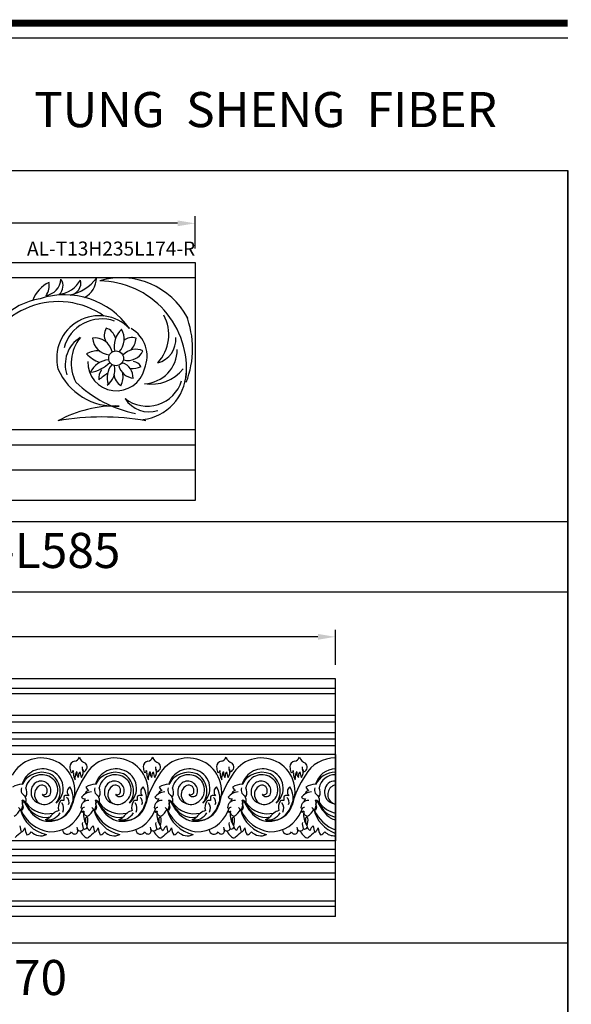
# Model space of a CAD drawing. Extents: x 500 to 3048, y 2590 to 3005.
# Drawn here: x 1719 to 1798, y 2751 to 2891 of the extents above; entities that cross this region are included whole.
import ezdxf

# ---------------------------------------------------------------- set-up
doc = ezdxf.new("R2010")
doc.units = 0
doc.layers.get('0').update_dxf_attribs({"linetype": 'CONTINUOUS'})
doc.styles.add('標楷體', font='KAIU.TTF')
doc.dimstyles.get("Standard").update_dxf_attribs({"dimtxt": 3, "dimasz": 2.5, "dimexe": 1, "dimexo": 2, "dimgap": 1.5, "dimtad": 1, "dimdec": 0, "dimdsep": 46, "dimtxsty": '標楷體', "dimcen": 0, "dimclrd": 256, "dimclre": 256, "dimclrt": 256, "dimadec": 0, "dimazin": 0, "dimtfac": 1, "dimtdec": 0, "dimtix": 1, "dimtmove": 1, "dimatfit": 3, "dimfxl": 0, "dimtolj": 1, "dimtzin": 0, "dimarcsym": 0})

# ---------------------------------------------------------------- blocks, each defined once
blk = doc.blocks.new('*D68')
at = {"lineweight": -2}
for p, q in [((1659.37, 2799.27), (1659.37, 2804.26)), ((1763.96, 2799.27), (1763.96, 2804.26)), ((1761.46, 2803.26), (1661.87, 2803.26))]:
    blk.add_line(p, q, dxfattribs=at)
for points in [[(1661.87, 2803.68), (1661.87, 2802.85), (1659.37, 2803.26)], [(1761.46, 2803.68), (1761.46, 2802.85), (1763.96, 2803.26)]]:
    blk.add_solid(points)
at = {"insert": (1711.66, 2806.36), "char_height": 3, "attachment_point": 5, "style": '標楷體'}
blk.add_mtext('\\A1;170', dxfattribs=at)
blk = doc.blocks.new('*D113')
at = {"lineweight": -2}
for p, q in [((1659.57, 2858.57), (1659.57, 2863.17)), ((1743.95, 2858.57), (1743.95, 2863.17)), ((1741.45, 2862.17), (1662.07, 2862.17))]:
    blk.add_line(p, q, dxfattribs=at)
for points in [[(1662.07, 2862.58), (1662.07, 2861.75), (1659.57, 2862.17)], [(1741.45, 2862.58), (1741.45, 2861.75), (1743.95, 2862.17)]]:
    blk.add_solid(points)
at = {"insert": (1701.76, 2865.27), "char_height": 3, "attachment_point": 5, "style": '標楷體'}
blk.add_mtext('\\A1;585', dxfattribs=at)

msp = doc.modelspace()

# ---------------------------------------------------------------- linework, layer by layer
for p, q in [((1602.32, 2888.57), (1797.1, 2888.57)), ((1602.32, 2869.68), (1797.1, 2869.68)), ((1797.1, 2869.68), (1797.1, 2629.68)), ((1797.1, 2629.68), (1797.1, 2869.68)), ((1659.57, 2856.57), (1743.95, 2856.57)), ((1743.95, 2856.57), (1743.95, 2822.67)), ((1743.95, 2854.41), (1659.57, 2854.41)), ((1743.95, 2854.41), (1743.95, 2832.77)), ((1743.95, 2832.77), (1659.57, 2832.77)), ((1659.57, 2830.6), (1743.95, 2830.6)), ((1743.95, 2827), (1659.57, 2827)), ((1743.95, 2822.67), (1659.57, 2822.67)), ((1602.32, 2819.68), (1797.1, 2819.68)), ((1602.32, 2809.68), (1797.1, 2809.68)), ((1763.96, 2797.27), (1711.66, 2797.27)), ((1763.96, 2763.44), (1763.96, 2797.27)), ((1763.96, 2795.89), (1711.66, 2795.89)), ((1763.96, 2795.12), (1711.66, 2795.12)), ((1763.96, 2792.05), (1711.66, 2792.05)), ((1763.96, 2791.12), (1711.66, 2791.12)), ((1763.96, 2789.59), (1711.66, 2789.59)), ((1763.96, 2788.66), (1711.66, 2788.66)), ((1763.96, 2787.74), (1711.66, 2787.74)), ((1763.96, 2786.51), (1711.66, 2786.51)), ((1763.96, 2786.51), (1763.96, 2774.21)), ((1763.96, 2774.21), (1711.66, 2774.21)), ((1763.96, 2772.98), (1711.66, 2772.98)), ((1763.96, 2772.05), (1711.66, 2772.05)), ((1763.96, 2771.13), (1711.66, 2771.13)), ((1763.96, 2769.59), (1711.66, 2769.59)), ((1763.96, 2768.67), (1711.66, 2768.67)), ((1763.96, 2765.6), (1711.66, 2765.6)), ((1763.96, 2764.83), (1711.66, 2764.83)), ((1763.96, 2763.44), (1711.66, 2763.44)), ((1602.32, 2759.68), (1797.1, 2759.68))]:
    msp.add_line(p, q)
at = {"const_width": 1}
msp.add_lwpolyline([(1602.32, 2890.68), (1797.1, 2890.68)], dxfattribs=at)
msp.add_circle((1732.69, 2842.93), 1.06)
for centre, radius, start, end in [((1733.37, 2843.64), 10.77, 27.8389, 106.2741), ((1725.14, 2849.57), 4.65, 115.6545, 159.2682), ((1722.2, 2854.44), 2.63, 280.8283, 354.568), ((1720.52, 2853.34), 2.63, 325.6384, 9.2801), ((1724.22, 2855.91), 3.84, 274.1696, 331.5949), ((1723.48, 2853.25), 1.64, 313.6466, 34.921), ((1724.85, 2858.09), 6.26, 281.7852, 323.5751), ((1725.95, 2853.66), 1.71, 275.5548, 14.4081), ((1726.63, 2854.47), 3.25, 298.4741, 358.2604), ((1730.15, 2841.39), 12.59, 354.4622, 89.0796), ((1725.35, 2840.69), 11.3, 35.0802, 108.0838), ((1724.43, 2839.61), 11.4, 55.1382, 166.359), ((1723.44, 2841.55), 10, 99.1296, 170.8138), ((1730.27, 2842.95), 6.06, 44.3357, 194.3315), ((1734.28, 2846.29), 5.91, 317.4728, 28.2632), ((1730.62, 2844.31), 12.97, 338.3813, 21.6187), ((1730.63, 2842.99), 5.56, 70.6118, 165.136), ((1732.79, 2846.22), 1.81, 146.0382, 209.7154), ((1730.67, 2845.37), 1.96, 15.3314, 71.6288), ((1735.61, 2844.68), 3.21, 131.5478, 193.8571), ((1731.05, 2845.71), 2.79, 318.0088, 29.5722), ((1732.59, 2843.25), 4.51, 336.4394, 60.4644), ((1729.94, 2842.06), 4.51, 121.5012, 198.865), ((1732.09, 2842.24), 5.81, 140.8542, 207.7134), ((1729.67, 2843.32), 2.52, 11.9537, 98.1154), ((1731.98, 2846.09), 2.68, 185.7247, 264.3319), ((1734.96, 2844.08), 1.83, 71.7864, 130.8117), ((1732.98, 2845.96), 2.56, 313.9734, 356.7366), ((1737.78, 2845.61), 3.42, 284.5173, 4.9942), ((1730.01, 2841.03), 2.97, 84.4641, 121.5003), ((1732.61, 2847.9), 6, 226.3181, 247.3767), ((1735.48, 2841.8), 2.42, 64.7124, 137.8857), ((1734.4, 2844.96), 2.33, 254.1803, 335.327), ((1736.52, 2844.2), 4.88, 272.394, 0.0955), ((1732.74, 2842.41), 4.1, 178.6217, 346.4012), ((1731.8, 2839.68), 3.05, 94.2165, 155.2862), ((1728.28, 2845.81), 4.92, 278.7778, 315.4756), ((1734.16, 2840.21), 2.76, 139.3304, 200.2989), ((1729.74, 2841.34), 2.79, 306.9128, 10.9743), ((1735.44, 2842.57), 2.49, 196.534, 263.9105), ((1732.91, 2840.21), 2.19, 357.0825, 71.199), ((1735.07, 2843.88), 2.39, 262.3559, 299.1919), ((1734.79, 2840.77), 1.77, 35.3059, 77.3662), ((1732.52, 2844.98), 8.86, 203.5092, 273.7951), ((1732.24, 2840.14), 2.02, 144.894, 187.0069), ((1784.55, 2765.94), 91.76, 125.3213, 126.3003), ((1734.71, 2840.99), 2.38, 187.8044, 234.9033), ((1731.19, 2840.31), 2.5, 329.4244, 13.0662), ((1735.75, 2841.12), 6.93, 276.3246, 357.4373), ((1737.68, 2845.09), 5.84, 260.5777, 321.4594), ((1738.81, 2851.82), 17.07, 225.9978, 258.6498), ((1737.12, 2841.26), 5.14, 232.0709, 342.9478), ((1737.39, 2839.36), 4.05, 212.1814, 287.8887), ((1732.64, 2819.12), 17.03, 88.4283, 118.9596), ((1730.67, 2799.13), 35.45, 79.8128, 100.1872), ((1722.03, 2781.22), 4.79, 336.997, 150.9003), ((1726.6, 2786.44), 0.913, 279.9259, 338.5), ((1728.67, 2786.53), 1.3, 199.0931, 253.3272), ((1732.49, 2781.22), 4.79, 336.997, 150.9003), ((1737.06, 2786.44), 0.913, 279.9259, 338.5), ((1739.13, 2786.53), 1.3, 199.0931, 253.3272), ((1742.95, 2781.22), 4.79, 336.997, 150.9003), ((1747.52, 2786.44), 0.913, 279.9259, 338.5), ((1749.59, 2786.53), 1.3, 199.0931, 253.3272), ((1753.41, 2781.22), 4.79, 336.997, 150.9003), ((1757.98, 2786.44), 0.913, 279.9259, 338.5), ((1760.05, 2786.53), 1.3, 199.0931, 253.3272), ((1763.87, 2781.22), 4.79, 88.8757, 150.9003), ((1722.19, 2781.43), 3.02, 67.2265, 164.1992), ((1726.96, 2784.68), 0.883, 103.0189, 175.0388), ((1744.7, 2788.19), 18.94, 190.4333, 192.8539), ((1726.77, 2783.96), 1.21, 322.8296, 20.2316), ((1729.23, 2784.85), 1.41, 184.4466, 215.2495), ((1727.82, 2784.73), 0.735, 290.7745, 49.2529), ((1732.65, 2781.43), 3.02, 67.2265, 164.1992), ((1737.41, 2784.68), 0.883, 103.0189, 175.0388), ((1755.16, 2788.19), 18.94, 190.4333, 192.8539), ((1737.23, 2783.96), 1.21, 322.8296, 20.2316), ((1739.69, 2784.85), 1.41, 184.4466, 215.2495), ((1738.28, 2784.73), 0.735, 290.7745, 49.2529), ((1743.11, 2781.43), 3.02, 67.2265, 164.1992), ((1747.87, 2784.68), 0.883, 103.0189, 175.0388), ((1765.62, 2788.19), 18.94, 190.4333, 192.8539), ((1747.69, 2783.96), 1.21, 322.8296, 20.2316), ((1750.15, 2784.85), 1.41, 184.4466, 215.2495), ((1748.74, 2784.73), 0.735, 290.7745, 49.2529), ((1753.57, 2781.43), 3.02, 67.2265, 164.1992), ((1758.33, 2784.68), 0.883, 103.0189, 175.0388), ((1776.08, 2788.19), 18.94, 190.4333, 192.8539), ((1758.15, 2783.96), 1.21, 322.8296, 20.2316), ((1760.61, 2784.85), 1.41, 184.4466, 215.2495), ((1759.2, 2784.73), 0.735, 290.7745, 49.2529), ((1764.03, 2781.43), 3.02, 91.3334, 164.1992), ((1722.12, 2780.77), 3.19, 69.0606, 152.4313), ((1722.09, 2781.29), 2.33, 57.8767, 169.084), ((1722.3, 2781.46), 2.08, 291.9887, 60.3766), ((1721.91, 2781.28), 2.81, 322.0203, 61.347), ((1722.44, 2781.67), 2.7, 308.5606, 70.1015), ((1726.33, 2784.16), 0.212, 243.4529, 14.353), ((1743.25, 2773.99), 17.74, 147.393, 162.3534), ((1726.04, 2783.89), 0.594, 347.5943, 32.7738), ((1727.86, 2783.62), 1.25, 173.1425, 216.0025), ((1716.74, 2783.74), 10.14, 355.1054, 358.7566), ((1727.79, 2783.49), 0.907, 141.5515, 177.8511), ((1728.11, 2783.89), 1.05, 171.0897, 218.8987), ((1726.31, 2783.6), 1.06, 339.5803, 7.4424), ((1727.65, 2783.74), 0.298, 117.2346, 180.0644), ((1730.32, 2784.37), 2.82, 187.3356, 203.9124), ((1732.58, 2780.77), 3.19, 69.0606, 152.4313), ((1732.55, 2781.29), 2.33, 57.8767, 169.084), ((1732.76, 2781.46), 2.08, 291.9887, 60.3766), ((1732.37, 2781.28), 2.81, 322.0203, 61.347), ((1732.9, 2781.67), 2.7, 308.5606, 70.1015), ((1736.79, 2784.16), 0.212, 243.4529, 14.353), ((1753.71, 2773.99), 17.74, 147.393, 162.3534), ((1736.5, 2783.89), 0.594, 347.5943, 32.7738), ((1738.32, 2783.62), 1.25, 173.1425, 216.0025), ((1727.2, 2783.74), 10.14, 355.1054, 358.7566), ((1738.25, 2783.49), 0.907, 141.5515, 177.8511), ((1738.57, 2783.89), 1.05, 171.0897, 218.8987), ((1736.77, 2783.6), 1.06, 339.5803, 7.4424), ((1738.11, 2783.74), 0.298, 117.2346, 180.0644), ((1740.78, 2784.37), 2.82, 187.3356, 203.9124), ((1743.04, 2780.77), 3.19, 69.0606, 152.4313), ((1743.01, 2781.29), 2.33, 57.8767, 169.084), ((1743.22, 2781.46), 2.08, 291.9887, 60.3766), ((1742.83, 2781.28), 2.81, 322.0203, 61.347), ((1743.36, 2781.67), 2.7, 308.5606, 70.1015), ((1747.25, 2784.16), 0.212, 243.4529, 14.353), ((1764.16, 2773.99), 17.74, 147.393, 162.3534), ((1746.96, 2783.89), 0.594, 347.5943, 32.7738), ((1748.78, 2783.62), 1.25, 173.1425, 216.0025), ((1737.66, 2783.74), 10.14, 355.1054, 358.7566), ((1748.71, 2783.49), 0.907, 141.5515, 177.8511), ((1749.03, 2783.89), 1.05, 171.0897, 218.8987), ((1747.22, 2783.6), 1.06, 339.5803, 7.4424), ((1748.57, 2783.74), 0.298, 117.2346, 180.0644), ((1751.24, 2784.37), 2.82, 187.3356, 203.9124), ((1753.5, 2780.77), 3.19, 69.0606, 152.4313), ((1753.47, 2781.29), 2.33, 57.8767, 169.084), ((1753.68, 2781.46), 2.08, 291.9887, 60.3766), ((1753.29, 2781.28), 2.81, 322.0203, 61.347), ((1753.82, 2781.67), 2.7, 308.5606, 70.1015), ((1757.71, 2784.16), 0.212, 243.4529, 14.353), ((1774.62, 2773.99), 17.74, 147.393, 162.3534), ((1757.42, 2783.89), 0.594, 347.5943, 32.7738), ((1759.24, 2783.62), 1.25, 173.1425, 216.0025), ((1748.12, 2783.74), 10.14, 355.1054, 358.7566), ((1759.17, 2783.49), 0.907, 141.5515, 177.8511), ((1759.49, 2783.89), 1.05, 171.0897, 218.8987), ((1757.68, 2783.6), 1.06, 339.5803, 7.4424), ((1759.03, 2783.74), 0.298, 117.2346, 180.0644), ((1761.7, 2784.37), 2.82, 187.3356, 203.9124), ((1763.95, 2780.77), 3.19, 89.9088, 152.4313), ((1763.93, 2781.29), 2.33, 89.2275, 169.084), ((1719.23, 2779.94), 2.31, 88.6715, 124.6228), ((1720.02, 2781.45), 0.892, 159.7635, 260.5625), ((1718.63, 2781.07), 1.34, 337.8717, 29.6381), ((1721.98, 2781.3), 1.4, 337.1436, 174.2582), ((1722.46, 2780.8), 1.42, 125.0202, 296.1516), ((1722.12, 2781.39), 0.75, 355.7499, 129.7371), ((1723.45, 2780.21), 3.12, 253.3033, 32.4028), ((1726.59, 2781.19), 0.866, 126.4873, 221.9541), ((1729.69, 2779.94), 2.31, 88.6715, 124.6228), ((1729.76, 2782.46), 1.51, 204.0475, 227.5078), ((1730.48, 2781.45), 0.892, 159.7635, 260.5625), ((1729.09, 2781.07), 1.34, 337.8717, 29.6381), ((1732.44, 2781.3), 1.4, 337.1436, 174.2582), ((1732.92, 2780.8), 1.42, 125.0202, 296.1516), ((1732.58, 2781.39), 0.75, 355.7499, 129.7371), ((1733.91, 2780.21), 3.12, 253.3033, 32.4028), ((1737.05, 2781.19), 0.866, 126.4873, 221.9541), ((1740.15, 2779.94), 2.31, 88.6715, 124.6228), ((1740.22, 2782.46), 1.51, 204.0475, 227.5078), ((1740.94, 2781.45), 0.892, 159.7635, 260.5625), ((1739.55, 2781.07), 1.34, 337.8717, 29.6381), ((1742.9, 2781.3), 1.4, 337.1436, 174.2582), ((1743.38, 2780.8), 1.42, 125.0202, 296.1516), ((1743.04, 2781.39), 0.75, 355.7499, 129.7371), ((1744.36, 2780.21), 3.12, 253.3033, 32.4028), ((1747.51, 2781.19), 0.866, 126.4873, 221.9541), ((1750.61, 2779.94), 2.31, 88.6715, 124.6228), ((1750.68, 2782.46), 1.51, 204.0475, 227.5078), ((1751.4, 2781.45), 0.892, 159.7635, 260.5625), ((1750.01, 2781.07), 1.34, 337.8717, 29.6381), ((1753.36, 2781.3), 1.4, 337.1436, 174.2582), ((1753.83, 2780.8), 1.42, 125.0202, 296.1516), ((1753.5, 2781.39), 0.75, 355.7499, 129.7371), ((1754.82, 2780.21), 3.12, 253.3033, 32.4028), ((1757.97, 2781.19), 0.866, 126.4873, 221.9541), ((1761.07, 2779.94), 2.31, 88.6715, 124.6228), ((1761.14, 2782.46), 1.51, 204.0475, 227.5078), ((1761.86, 2781.45), 0.892, 159.7635, 260.5625), ((1760.47, 2781.07), 1.34, 337.8717, 29.6381), ((1763.82, 2781.3), 1.4, 84.2275, 174.2582), ((1764.29, 2780.8), 1.42, 125.0202, 256.3695), ((1763.96, 2781.39), 0.75, 90, 129.7371), ((1718.41, 2779.89), 1.45, 349.5324, 30.7349), ((1722.22, 2781.12), 1.67, 168.7351, 262.0828), ((1722.37, 2781.27), 0.503, 240.2521, 7.0821), ((1722.73, 2781.2), 0.708, 211.3716, 320.8949), ((1727.2, 2780.03), 1.99, 164.3411, 182.6815), ((1725.66, 2779.9), 0.768, 68.2371, 119.2194), ((1725.18, 2779.72), 0.798, 333.1358, 55.3399), ((1729.43, 2779.02), 2.19, 97.2641, 139.9718), ((1728.26, 2780.81), 0.64, 216.15, 276.3227), ((1728.64, 2779.75), 0.517, 125.9462, 178.1784), ((1728.85, 2780.73), 0.623, 100.0018, 167.5534), ((1728.87, 2779.89), 1.45, 349.5324, 30.7349), ((1732.68, 2781.12), 1.67, 168.7351, 262.0828), ((1732.83, 2781.27), 0.503, 240.2521, 7.0821), ((1733.19, 2781.2), 0.708, 211.3716, 320.8949), ((1737.66, 2780.03), 1.99, 164.3411, 182.6815), ((1736.12, 2779.9), 0.768, 68.2371, 119.2194), ((1735.64, 2779.72), 0.798, 333.1358, 55.3399), ((1739.89, 2779.02), 2.19, 97.2641, 139.9718), ((1738.72, 2780.81), 0.64, 216.15, 276.3227), ((1739.1, 2779.75), 0.517, 125.9462, 178.1784), ((1739.31, 2780.73), 0.623, 100.0018, 167.5534), ((1739.33, 2779.89), 1.45, 349.5324, 30.7349), ((1743.14, 2781.12), 1.67, 168.7351, 262.0828), ((1743.29, 2781.27), 0.503, 240.2521, 7.0821), ((1743.65, 2781.2), 0.708, 211.3716, 320.8949), ((1748.12, 2780.03), 1.99, 164.3411, 182.6815), ((1746.58, 2779.9), 0.768, 68.2371, 119.2194), ((1746.1, 2779.72), 0.798, 333.1358, 55.3399), ((1750.35, 2779.02), 2.19, 97.2641, 139.9718), ((1749.18, 2780.81), 0.64, 216.15, 276.3227), ((1749.56, 2779.75), 0.517, 125.9462, 178.1784), ((1749.77, 2780.73), 0.623, 100.0018, 167.5534), ((1749.79, 2779.89), 1.45, 349.5324, 30.7349), ((1753.6, 2781.12), 1.67, 168.7351, 262.0828), ((1753.75, 2781.27), 0.503, 240.2521, 7.0821), ((1754.1, 2781.2), 0.708, 211.3716, 320.8949), ((1758.58, 2780.03), 1.99, 164.3411, 182.6815), ((1757.04, 2779.9), 0.768, 68.2371, 119.2194), ((1756.56, 2779.72), 0.798, 333.1358, 55.3399), ((1760.81, 2779.02), 2.19, 97.2641, 139.9718), ((1759.64, 2780.81), 0.64, 216.15, 276.3227), ((1760.02, 2779.75), 0.517, 125.9462, 178.1784), ((1760.23, 2780.73), 0.623, 100.0018, 167.5534), ((1760.25, 2779.89), 1.45, 349.5324, 30.7349), ((1764.06, 2781.12), 1.67, 168.7351, 262.0828), ((1717.54, 2779.15), 1.53, 292.6217, 344.0563), ((1719.46, 2779.46), 0.852, 215.8672, 262.2495), ((1723.74, 2779.84), 4.85, 193.3385, 258.3033), ((1717.78, 2779.38), 1.59, 327.8529, 7.0684), ((1718.44, 2779.67), 0.92, 342.998, 20.7006), ((1718.89, 2778.81), 1.25, 40.8408, 70.8863), ((1718.81, 2778.99), 0.655, 324.499, 38.2979), ((1719.56, 2779.59), 0.197, 89.1842, 185.3471), ((1725.44, 2782.46), 6.45, 204.3723, 223.6994), ((1722.94, 2781.91), 3.85, 216.4188, 283.07), ((1722.68, 2780.52), 2.98, 197.4557, 281.6018), ((1723.16, 2780.28), 3.3, 223.6573, 344.0819), ((1726.09, 2778.93), 1.65, 144.113, 194.8439), ((1725.06, 2779.13), 0.825, 79.1315, 111.5707), ((1723.97, 2778.83), 1.24, 334.2915, 38.2615), ((1728.76, 2778.87), 1.1, 89.2813, 178.5855), ((1727.87, 2779.49), 0.632, 250.1555, 275.7371), ((1728.21, 2778.5), 0.46, 92.4773, 216.8584), ((1728, 2779.15), 1.53, 292.6217, 344.0563), ((1729.91, 2779.46), 0.852, 215.8672, 262.2495), ((1734.2, 2779.84), 4.85, 193.3385, 258.3033), ((1728.24, 2779.38), 1.59, 327.8529, 7.0684), ((1729.35, 2778.81), 1.25, 40.8408, 70.8863), ((1728.9, 2779.67), 0.92, 342.998, 20.7006), ((1729.27, 2778.99), 0.655, 324.499, 38.2979), ((1730.02, 2779.59), 0.197, 89.1842, 185.3471), ((1735.9, 2782.46), 6.45, 204.3723, 223.6994), ((1733.14, 2780.52), 2.98, 197.4557, 281.6018), ((1733.4, 2781.91), 3.85, 216.4188, 283.07), ((1733.62, 2780.28), 3.3, 223.6573, 344.0819), ((1736.55, 2778.93), 1.65, 144.113, 194.8439), ((1735.52, 2779.13), 0.825, 79.1315, 111.5707), ((1734.43, 2778.83), 1.24, 334.2915, 38.2615), ((1739.22, 2778.87), 1.1, 89.2813, 178.5855), ((1738.33, 2779.49), 0.632, 250.1555, 275.7371), ((1738.67, 2778.5), 0.46, 92.4773, 216.8584), ((1738.46, 2779.15), 1.53, 292.6217, 344.0563), ((1740.37, 2779.46), 0.852, 215.8672, 262.2495), ((1744.66, 2779.84), 4.85, 193.3385, 258.3033), ((1738.7, 2779.38), 1.59, 327.8529, 7.0684), ((1739.36, 2779.67), 0.92, 342.998, 20.7006), ((1739.81, 2778.81), 1.25, 40.8408, 70.8863), ((1739.73, 2778.99), 0.655, 324.499, 38.2979), ((1740.48, 2779.59), 0.197, 89.1842, 185.3471), ((1746.36, 2782.46), 6.45, 204.3723, 223.6994), ((1743.86, 2781.91), 3.85, 216.4188, 283.07), ((1743.6, 2780.52), 2.98, 197.4557, 281.6018), ((1744.08, 2780.28), 3.3, 223.6573, 344.0819), ((1747.01, 2778.93), 1.65, 144.113, 194.8439), ((1745.98, 2779.13), 0.825, 79.1315, 111.5707), ((1744.89, 2778.83), 1.24, 334.2915, 38.2615), ((1749.68, 2778.87), 1.1, 89.2813, 178.5855), ((1748.79, 2779.49), 0.632, 250.1555, 275.7371), ((1749.13, 2778.5), 0.46, 92.4773, 216.8584), ((1748.92, 2779.15), 1.53, 292.6217, 344.0563), ((1750.83, 2779.46), 0.852, 215.8672, 262.2495), ((1755.12, 2779.84), 4.85, 193.3385, 258.3033), ((1749.16, 2779.38), 1.59, 327.8529, 7.0684), ((1750.27, 2778.81), 1.25, 40.8408, 70.8863), ((1749.82, 2779.67), 0.92, 342.998, 20.7006), ((1750.19, 2778.99), 0.655, 324.499, 38.2979), ((1750.94, 2779.59), 0.197, 89.1842, 185.3471), ((1756.82, 2782.46), 6.45, 204.3723, 223.6994), ((1754.06, 2780.52), 2.98, 197.4557, 281.6018), ((1754.32, 2781.91), 3.85, 216.4188, 283.07), ((1754.54, 2780.28), 3.3, 223.6573, 344.0819), ((1757.47, 2778.93), 1.65, 144.113, 194.8439), ((1756.44, 2779.13), 0.825, 79.1315, 111.5707), ((1755.35, 2778.83), 1.24, 334.2915, 38.2615), ((1760.14, 2778.87), 1.1, 89.2813, 178.5855), ((1759.25, 2779.49), 0.632, 250.1555, 275.7371), ((1759.59, 2778.5), 0.46, 92.4773, 216.8584), ((1759.38, 2779.15), 1.53, 292.6217, 344.0563), ((1761.29, 2779.46), 0.852, 215.8672, 262.2495), ((1765.58, 2779.84), 4.85, 193.3385, 250.539), ((1759.62, 2779.38), 1.59, 327.8529, 7.0684), ((1760.73, 2778.81), 1.25, 40.8408, 70.8863), ((1760.28, 2779.67), 0.92, 342.998, 20.7006), ((1760.64, 2778.99), 0.655, 324.499, 38.2979), ((1761.4, 2779.59), 0.197, 89.1842, 185.3471), ((1767.28, 2782.46), 6.45, 204.3723, 223.6994), ((1764.52, 2780.52), 2.98, 197.4557, 259.1688), ((1764.78, 2781.91), 3.85, 216.4188, 257.758), ((1723.99, 2780.76), 5.35, 204.5716, 260.97), ((1722.98, 2779.18), 1.99, 257.6197, 329.8425), ((1722.26, 2778.71), 1.5, 281.1717, 312.8135), ((1723.33, 2780.23), 4.75, 267.9129, 338.6808), ((1725.11, 2776.4), 2.19, 106.2507, 146.7914), ((1728.16, 2778.06), 0.356, 104.3101, 152.0628), ((1731.09, 2778), 3.05, 174.852, 211.7959), ((1728.61, 2778.28), 0.546, 166.821, 268.5226), ((1729.85, 2777.16), 1.55, 169.8967, 209.6034), ((1728.49, 2777.34), 0.187, 27.4569, 149.2471), ((1726.98, 2777.14), 1.69, 333.9246, 9.5364), ((1734.45, 2780.76), 5.35, 204.5716, 260.97), ((1733.44, 2779.18), 1.99, 257.6197, 329.8425), ((1732.72, 2778.71), 1.5, 281.1717, 312.8135), ((1733.78, 2780.23), 4.75, 267.9129, 338.6808), ((1735.57, 2776.4), 2.19, 106.2507, 146.7914), ((1738.62, 2778.06), 0.356, 104.3101, 152.0628), ((1741.55, 2778), 3.05, 174.852, 211.7959), ((1739.06, 2778.28), 0.546, 166.821, 268.5226), ((1740.31, 2777.16), 1.55, 169.8967, 209.6034), ((1738.95, 2777.34), 0.187, 27.4569, 149.2471), ((1737.44, 2777.14), 1.69, 333.9246, 9.5364), ((1744.91, 2780.76), 5.35, 204.5716, 260.97), ((1743.9, 2779.18), 1.99, 257.6197, 329.8425), ((1743.18, 2778.71), 1.5, 281.1717, 312.8135), ((1744.24, 2780.23), 4.75, 267.9129, 338.6808), ((1746.03, 2776.4), 2.19, 106.2507, 146.7914), ((1749.08, 2778.06), 0.356, 104.3101, 152.0628), ((1752.01, 2778), 3.05, 174.852, 211.7959), ((1749.52, 2778.28), 0.546, 166.821, 268.5226), ((1750.77, 2777.16), 1.55, 169.8967, 209.6034), ((1749.41, 2777.34), 0.187, 27.4569, 149.2471), ((1747.9, 2777.14), 1.69, 333.9246, 9.5364), ((1755.37, 2780.76), 5.35, 204.5716, 260.97), ((1754.36, 2779.18), 1.99, 257.6197, 329.8425), ((1753.64, 2778.71), 1.5, 281.1717, 312.8135), ((1754.7, 2780.23), 4.75, 267.9129, 338.6808), ((1756.49, 2776.4), 2.19, 106.2507, 146.7914), ((1759.54, 2778.06), 0.356, 104.3101, 152.0628), ((1762.47, 2778), 3.05, 174.852, 211.7959), ((1759.98, 2778.28), 0.546, 166.821, 268.5226), ((1761.23, 2777.16), 1.55, 169.8967, 209.6034), ((1759.86, 2777.34), 0.187, 27.4569, 149.2471), ((1758.36, 2777.14), 1.69, 333.9246, 9.5364), ((1765.83, 2780.76), 5.35, 204.5716, 249.5364), ((1765, 2780.28), 3.3, 223.6573, 251.6337), ((1726.73, 2777.79), 7.93, 190.6679, 197.428), ((1718.68, 2776.3), 1.01, 298.5058, 344.9779), ((1722.68, 2776.48), 3.06, 188.3951, 207.8421), ((1727.57, 2776.07), 0.474, 172.5427, 344.4075), ((1729.37, 2776.64), 1.51, 172.8332, 207.4525), ((1728.23, 2776.23), 0.354, 235.0692, 338.4715), ((1729.31, 2776.41), 0.81, 180.6385, 243.958), ((1730.27, 2775.26), 1.38, 129.5809, 162.2185), ((1737.19, 2777.79), 7.93, 190.6679, 197.428), ((1729.14, 2776.3), 1.01, 298.5058, 344.9779), ((1733.14, 2776.48), 3.06, 188.3951, 207.8421), ((1738.03, 2776.07), 0.474, 172.5427, 344.4075), ((1739.83, 2776.64), 1.51, 172.8332, 207.4525), ((1738.69, 2776.23), 0.354, 235.0692, 338.4715), ((1739.77, 2776.41), 0.81, 180.6385, 243.958), ((1740.73, 2775.26), 1.38, 129.5809, 162.2185), ((1747.65, 2777.79), 7.93, 190.6679, 197.428), ((1739.6, 2776.3), 1.01, 298.5058, 344.9779), ((1743.6, 2776.48), 3.06, 188.3951, 207.8421), ((1748.49, 2776.07), 0.474, 172.5427, 344.4075), ((1750.29, 2776.64), 1.51, 172.8332, 207.4525), ((1749.15, 2776.23), 0.354, 235.0692, 338.4715), ((1750.23, 2776.41), 0.81, 180.6385, 243.958), ((1751.19, 2775.26), 1.38, 129.5809, 162.2185), ((1758.11, 2777.79), 7.93, 190.6679, 197.428), ((1750.06, 2776.3), 1.01, 298.5058, 344.9779), ((1754.06, 2776.48), 3.06, 188.3951, 207.8421), ((1758.95, 2776.07), 0.474, 172.5427, 344.4075), ((1760.75, 2776.64), 1.51, 172.8332, 207.4525), ((1759.61, 2776.23), 0.354, 235.0692, 338.4715), ((1760.69, 2776.41), 0.81, 180.6385, 243.958), ((1761.65, 2775.26), 1.38, 129.5809, 162.2185), ((1768.57, 2777.79), 7.93, 190.6679, 197.428), ((1760.52, 2776.3), 1.01, 298.5058, 344.9779), ((1764.52, 2776.48), 3.06, 188.3951, 207.8421), ((1747.75, 2741.63), 44.26, 130.2381, 131.7307), ((1719.93, 2775.78), 0.726, 273.2476, 336.4564), ((1721.95, 2776.79), 1.87, 223.7738, 295.3691), ((1725.73, 2775.83), 0.704, 184.003, 328.8684), ((1726.76, 2775.63), 0.46, 199.782, 21.5888), ((1729.76, 2776.64), 2.42, 205.4063, 231.0502), ((1728.56, 2775.05), 0.433, 222.677, 296.3577), ((1758.21, 2741.63), 44.26, 130.2381, 131.7307), ((1730.39, 2775.78), 0.726, 273.2476, 336.4564), ((1732.41, 2776.79), 1.87, 223.7738, 295.3691), ((1736.18, 2775.83), 0.704, 184.003, 328.8684), ((1737.22, 2775.63), 0.46, 199.782, 21.5888), ((1740.22, 2776.64), 2.42, 205.4063, 231.0502), ((1739.02, 2775.05), 0.433, 222.677, 296.3577), ((1768.67, 2741.63), 44.26, 130.2381, 131.7307), ((1740.85, 2775.78), 0.726, 273.2476, 336.4564), ((1742.87, 2776.79), 1.87, 223.7738, 295.3691), ((1746.64, 2775.83), 0.704, 184.003, 328.8684), ((1747.68, 2775.63), 0.46, 199.782, 21.5888), ((1750.68, 2776.64), 2.42, 205.4063, 231.0502), ((1749.48, 2775.05), 0.433, 222.677, 296.3577), ((1779.13, 2741.63), 44.26, 130.2381, 131.7307), ((1751.31, 2775.78), 0.726, 273.2476, 336.4564), ((1753.33, 2776.79), 1.87, 223.7738, 295.3691), ((1757.1, 2775.83), 0.704, 184.003, 328.8684), ((1758.14, 2775.63), 0.46, 199.782, 21.5888), ((1761.14, 2776.64), 2.42, 205.4063, 231.0502), ((1759.94, 2775.05), 0.433, 222.677, 296.3577), ((1789.59, 2741.63), 44.26, 130.2381, 131.7307), ((1761.77, 2775.78), 0.726, 273.2476, 336.4564), ((1763.79, 2776.79), 1.87, 223.7738, 275.2093)]:
    msp.add_arc(centre, radius, start, end)

# ---------------------------------------------------------------- texts
at = {"style": '標楷體'}
for s, height, p in [('AL-T13H235L174-R', 2, (1719.98, 2857.57)), ('AL-T13H235-L585', 5, (1677.67, 2813.07)), ('AL-18110-L170', 5, (1679.11, 2752.23))]:
    msp.add_text(s, height=height, dxfattribs=at).set_placement(p)
at = {"insert": (1720.98, 2880.87), "char_height": 5, "attachment_point": 1, "style": '標楷體'}
msp.add_mtext('{\\fArial|b0|i0|c0|p34;TUNG  SHENG  FIBER}', dxfattribs=at)

# ---------------------------------------------------------------- dimensions: what is measured, and where the dimension line sits
for base, p1, p2, text, picture, middle in [((1659.57, 2862.17), (1743.95, 2856.57), (1659.57, 2856.57), '585', '*D113', (1701.76, 2865.27)), ((1659.37, 2803.26), (1763.96, 2797.27), (1659.37, 2797.27), '170', '*D68', (1711.66, 2806.36))]:
    dim = msp.add_linear_dim(base=base, p1=p1, p2=p2, text=text, dimstyle='Standard')
    dim.commit()
    dim.dimension.update_dxf_attribs({"geometry": picture, "text_midpoint": middle})

doc.saveas('drawing.dxf')
